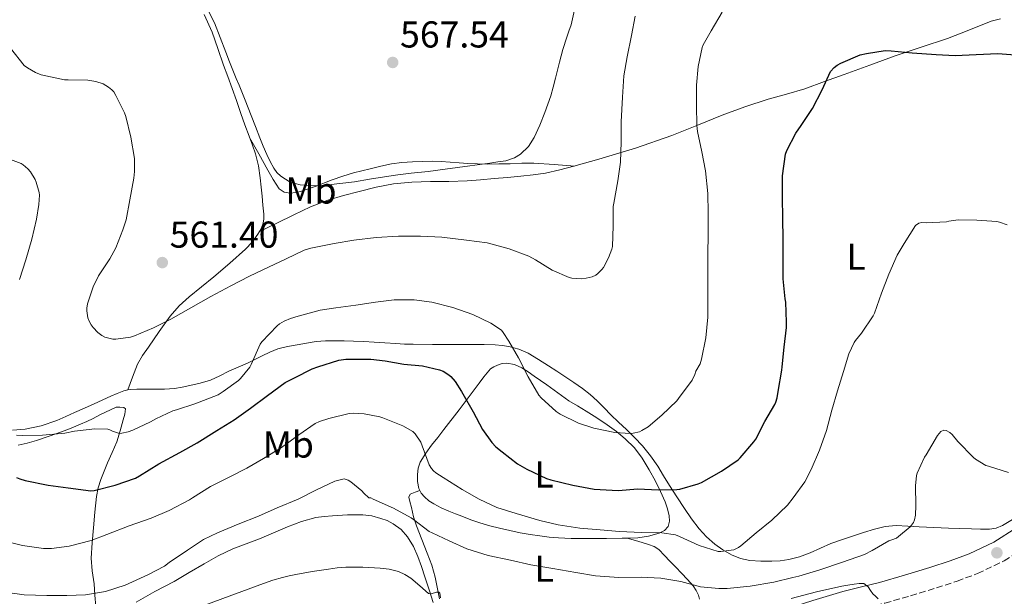
# Model space of a CAD drawing. Units: metres. Extents: x 556395 to 559871, y 4714782 to 4717123.
# Drawn here: x 557272 to 557536, y 4716393 to 4716547 of the extents above; entities that cross this region are included whole.
import ezdxf
from ezdxf.enums import TextEntityAlignment as Align

# ---------------------------------------------------------------- set-up
doc = ezdxf.new("R2010")
doc.units = ezdxf.units.M
doc.header["$MEASUREMENT"] = 0
doc.linetypes.add('DGN Style 3', pattern=[2.435890702152634, 1.739921930109024, -0.6959687720436097])
for name, color, linetype, lineweight in [('Camino', 7, 'DGN Style 3', 0), ('Cauce lineal', 142, 'Continuous', 13), ('Cota de punto acotado terreno', 7, 'Continuous', 0), ('Curva de nivel directora', 30, 'Continuous', 30), ('Curva de nivel intermedia', 30, 'Continuous', 0), ('Etiqueta de uso rústico', 92, 'Continuous', 0), ('Línea de cambio de uso (parcela vista)', 92, 'Continuous', 0), ('Margen derecho', 7, 'Continuous', 0), ('Punto acotado terreno (símbolo)', 7, 'Continuous', 0)]:
    doc.layers.add(name, color=color, linetype=linetype, lineweight=lineweight)
doc.styles.add('Style-Arial', font='arial.ttf')

# ---------------------------------------------------------------- blocks, each defined once
blk = doc.blocks.new('5PATER')
at = {"layer": 'Cauce lineal', "linetype": 'Continuous', "lineweight": 0}
h = blk.add_hatch(color=51, dxfattribs=at)
edge = h.paths.add_edge_path()
edge.add_ellipse((0, 0), major_axis=(-0.1095731443231308, -0.1110710700762829), ratio=0.9994222409660317, start_angle=0, end_angle=360)

msp = doc.modelspace()

# ---------------------------------------------------------------- linework, layer by layer
at = {"layer": 'Camino', "color": 7, "linetype": 'DGN Style 3', "lineweight": 0}
msp.add_polyline3d([(557464.4600000009, 4716378.910000001, 533.4199999999984), (557471.5399999976, 4716381.290000001, 533.6999999999972), (557478.6200000008, 4716383.680000001, 533.979999999996), (557486.3700000002, 4716386.199999999, 534.5399999999937), (557494.1499999987, 4716388.570000002, 535.2100000000065), (557499.0199999991, 4716389.790000002, 535.4499999999972), (557503.8999999985, 4716390.960000001, 535.7200000000012), (557510.8299999975, 4716392.940000001, 536.3099999999978), (557517.7399999987, 4716395.040000002, 536.9600000000065), (557523.2899999986, 4716396.850000001, 537.5099999999948), (557528.7800000005, 4716398.880000002, 538.0800000000019), (557535.8799999994, 4716402.270000001, 538.7700000000041), (557542.5799999983, 4716406.52, 539.3999999999943)], dxfattribs=at)
at = {"layer": 'Curva de nivel directora', "color": 30, "linetype": 'Continuous', "lineweight": 30, "flags": 128}
for points, elevation in [([(557393.5399999986, 4716442.190000001), (557396.089999999, 4716437.49), (557398.5999999992, 4716433.970000003), (557399.6699999998, 4716432.83), (557401.3499999985, 4716431.470000001), (557405.479999999, 4716428.300000002), (557407.9600000001, 4716426.880000002), (557413.1900000004, 4716424.350000001), (557414.4199999997, 4716423.980000001), (557420.3099999995, 4716422.53), (557425.9800000001, 4716421.5), (557432.4100000008, 4716421.180000001), (557437.6900000002, 4716421.570000002), (557443.1599999997, 4716421.29), (557448.1699999988, 4716421.37), (557448.9199999997, 4716421.52), (557453.9099999986, 4716422.920000002), (557454.7899999993, 4716423.310000001), (557460.1699999995, 4716426.280000002), (557464.5700000006, 4716429.390000002), (557465.1000000002, 4716429.930000001), (557468.8399999997, 4716434.189999999), (557469.289999999, 4716434.859999999), (557471.7000000007, 4716439.640000001), (557474.4099999998, 4716444.140000002), (557474.7099999993, 4716444.830000001), (557475.0499999991, 4716445.960000002), (557475.2900000004, 4716447.640000001), (557476.3099999997, 4716453.390000002), (557476.35, 4716454.240000002), (557476.969999999, 4716459.580000001), (557477.5599999991, 4716464.84), (557477.53, 4716466.270000001), (557477.349999999, 4716471.580000001), (557477.1900000003, 4716472.490000002), (557476.6499999994, 4716477.880000004), (557476.6799999987, 4716483.420000001), (557476.6799999987, 4716488.670000002), (557476.6000000002, 4716493.900000002), (557476.5099999986, 4716499.840000001), (557476.4599999995, 4716505.42), (557477.3099999988, 4716511.28), (557477.6699999986, 4716512.199999999), (557480.0599999981, 4716516.910000001), (557481.4999999999, 4716518.940000001), (557484.4900000005, 4716523.520000001), (557487.0799999988, 4716528.54), (557489.3399999986, 4716533.400000002), (557490.3499999989, 4716534.439999999), (557491.1600000003, 4716535.070000002), (557492.0900000001, 4716535.61), (557497.3200000003, 4716537.840000001), (557499.0199999991, 4716538.25), (557503.9799999989, 4716539.000000001), (557505.5799999994, 4716538.99), (557511.23, 4716538.430000002), (557517.6299999993, 4716537.960000002), (557522.8099999982, 4716537.680000001), (557528.3899999994, 4716537.95), (557534.25, 4716538.25), (557539.99, 4716537.800000001)], 550.0000000000002), ([(557271.1099999989, 4716424.640000001), (557272.0399999988, 4716424.27), (557273.4600000003, 4716423.810000001), (557279.6399999983, 4716422.53), (557284.9499999991, 4716421.820000002), (557291.0299999989, 4716421.07), (557291.9299999997, 4716421.170000002), (557297.6099999992, 4716422.580000003), (557303.0199999983, 4716424.480000001), (557304.1200000002, 4716425.04), (557309.2900000003, 4716428.270000001), (557314.9400000008, 4716431.280000002), (557319.5900000001, 4716433.95), (557324.8200000003, 4716437.2), (557329.5299999998, 4716440.09), (557333.8300000003, 4716443.17), (557338.3799999988, 4716446.560000001), (557343.1599999999, 4716450.050000002), (557345.67, 4716451.359999999), (557350.3599999994, 4716453.74), (557351.9100000006, 4716454.27), (557357.5399999989, 4716456.029999999), (557359.4500000001, 4716456.300000002), (557360.2999999993, 4716456.320000002), (557366.1399999998, 4716456.350000001), (557369.9299999984, 4716455.840000001), (557374.9499999987, 4716454.990000002), (557379.9399999998, 4716454.560000001), (557384.5199999998, 4716453.500000001), (557385.53, 4716453.09), (557387.0299999998, 4716452.130000001), (557387.5799999997, 4716451.660000001), (557388.7099999984, 4716450.380000001), (557390.4599999986, 4716447.689999999), (557390.7600000004, 4716447.050000003), (557393.5399999986, 4716442.190000001)], 550.0000000000001)]:
    msp.add_lwpolyline(points, dxfattribs=dict(at, elevation=elevation))
at = {"layer": 'Curva de nivel intermedia', "color": 30, "linetype": 'Continuous', "lineweight": 0, "flags": 128}
for points, elevation in [([(557340.9400000004, 4716506.359999998), (557341.9800000021, 4716505.34), (557344.4600000008, 4716503.789999999), (557347.180000001, 4716503.02), (557350.5700000018, 4716502.789999999), (557353.9500000014, 4716502.939999999), (557357.8499999995, 4716503.359999999), (557361.7499999999, 4716503.869999998), (557365.7799999999, 4716504.56), (557369.8200000011, 4716505.21), (557373.3700000006, 4716505.679999999), (557376.9200000003, 4716506.130000001), (557381.4800000021, 4716506.66), (557386.0399999997, 4716507.21), (557389.35, 4716507.680000001), (557392.6700000014, 4716508.16), (557395.3500000014, 4716508.529999999), (557398.0400000003, 4716508.890000001), (557400.1700000004, 4716509.189999999), (557402.3000000005, 4716509.499999999), (557404.650000002, 4716510.259999999), (557406.2800000014, 4716511.260000001), (557408.3800000002, 4716513.289999997), (557409.9500000017, 4716515.710000001), (557411.4400000002, 4716519.029999999), (557412.75, 4716522.4), (557413.5999999995, 4716524.619999997), (557414.3799999995, 4716526.88), (557415.0299999999, 4716529.229999999), (557415.6300000012, 4716531.599999998), (557416.1400000008, 4716533.769999999), (557416.6700000005, 4716535.930000001), (557417.6100000015, 4716539.289999999), (557418.6300000009, 4716542.619999997), (557419.240000001, 4716544.249999999), (557419.7900000009, 4716545.899999999), (557422.7300000001, 4716558.87)], 565.0000000000001), ([(557301.6900000006, 4716462.27), (557302.7300000022, 4716462.58), (557307.8999999999, 4716464.769999999), (557312.5400000003, 4716467.039999999), (557317.8300000009, 4716470.090000001), (557323.2600000001, 4716473.13), (557328.6200000001, 4716476), (557333.6100000013, 4716478.539999999), (557338.7300000021, 4716481.01), (557343.4700000007, 4716483.230000001), (557348.2200000003, 4716485.550000002), (557350.0300000008, 4716486.11), (557356.2800000005, 4716487.34), (557361.5599999999, 4716488.210000001), (557367.5900000005, 4716488.910000001), (557373.5100000014, 4716489.279999999), (557379.4700000006, 4716489.25), (557385.1600000013, 4716488.989999999), (557391.7999999997, 4716488.220000001), (557397.2699999993, 4716487.489999999), (557403.2300000004, 4716485.92), (557408.4699999997, 4716483.92), (557410.3000000003, 4716482.939999999), (557414.7300000004, 4716480.140000001), (557419.2900000003, 4716478.210000001), (557419.980000001, 4716478.060000001), (557422.5400000003, 4716477.890000002), (557423.8200000009, 4716478.01), (557425.4800000016, 4716478.430000001), (557426.4100000014, 4716478.880000002), (557426.9400000012, 4716479.25), (557428.0900000001, 4716480.369999998), (557428.4900000002, 4716480.909999999), (557429.8700000015, 4716483.449999998), (557430.7600000012, 4716485.849999999), (557430.8700000007, 4716486.56), (557431.0700000018, 4716492.08), (557431.1100000021, 4716497.259999999), (557431.2599999995, 4716498.130000001), (557432.3500000003, 4716504.140000002), (557433.0499999999, 4716509.099999999), (557433.1900000008, 4716514.57), (557433.26, 4716519.92), (557433.5599999996, 4716526.509999999), (557433.990000001, 4716532.220000001), (557434.8300000014, 4716537.359999998), (557435.9900000015, 4716543.069999999), (557436.9500000003, 4716548.25)], 560), ([(557322.6100000018, 4716549.539999999), (557324.1699999998, 4716546.449999998), (557325.7300000022, 4716542.529999998), (557327.260000001, 4716538.61), (557328.2699999993, 4716535.960000001), (557329.2900000006, 4716533.310000001), (557330.0400000017, 4716531.539999999), (557330.7900000004, 4716529.77), (557332.4500000011, 4716525.720000001), (557334.0700000017, 4716521.66), (557335.2300000017, 4716518.640000001), (557336.3800000006, 4716515.61), (557337.2800000014, 4716513.369999998), (557338.2200000002, 4716511.130000001), (557339.1100000021, 4716509.3), (557340.1200000001, 4716507.519999999), (557340.9400000004, 4716506.359999998)], 565.0000000000001), ([(557336.9200000016, 4716460.96), (557340.9800000007, 4716465.289999999), (557341.6700000013, 4716465.819999999), (557342.8600000005, 4716466.51), (557344.6300000007, 4716467.259999999), (557346.6800000003, 4716467.819999999), (557352.5000000007, 4716469.440000001), (557356.7800000011, 4716470.06), (557362.1000000008, 4716470.810000001), (557367.3700000015, 4716471.609999998), (557372.4100000019, 4716472.189999999), (557377.7500000016, 4716472.209999999), (557382.4700000001, 4716471.579999999), (557388.1400000007, 4716470.16), (557393.4600000004, 4716468.32), (557398.2500000005, 4716465.970000001), (557401.1300000015, 4716464.06), (557401.6400000012, 4716463.470000001), (557403.1000000008, 4716461.17), (557405.7500000016, 4716456.699999999), (557408.3300000011, 4716451.569999999), (557411.1400000007, 4716446.67), (557411.7400000021, 4716445.98), (557415.8300000001, 4716442.27), (557416.8899999997, 4716441.569999999), (557421.8000000003, 4716439.180000001), (557425.8799999995, 4716437.869999998), (557431.5000000009, 4716436.65), (557435.7700000001, 4716436.399999999), (557436.4600000009, 4716436.480000001), (557438.1399999994, 4716436.889999999), (557438.7899999999, 4716437.180000001), (557440.4400000017, 4716438.220000002), (557444.1000000007, 4716441.319999999), (557448.1200000017, 4716445.210000001), (557448.6000000001, 4716445.820000002), (557452.3000000016, 4716450.720000001), (557452.980000001, 4716452.189999999), (557453.2699999994, 4716453.080000001), (557454.4299999995, 4716455.079999999), (557454.8099999995, 4716456.330000001), (557455.9299999992, 4716462.029999998), (557456.4400000012, 4716467.599999999), (557456.4600000012, 4716473.899999999), (557456.4600000012, 4716479.039999999), (557456.4700000002, 4716484.190000001), (557456.5400000017, 4716490.010000001), (557456.5500000007, 4716495.5), (557456.4400000012, 4716500.75), (557455.8300000009, 4716506.810000001), (557454.8899999999, 4716511.899999999), (557453.6699999995, 4716517.359999998), (557453.530000001, 4716518.960000001), (557453.4300000004, 4716524.269999999), (557453.4000000013, 4716529.740000002), (557453.8700000007, 4716534.779999999), (557454.9200000013, 4716539.800000002), (557455.2099999995, 4716540.559999999), (557457.3399999996, 4716544.27), (557460.3300000003, 4716549.31)], 555.0000000000001), ([(557269.5300000008, 4716539.679999999), (557273.2300000001, 4716535.019999998), (557274.0400000014, 4716534.399999999), (557276.2300000018, 4716533.119999998), (557277.7200000006, 4716532.56), (557283.9800000013, 4716531.180000001), (557285.0000000005, 4716531.17), (557290.2199999996, 4716531.09), (557292.380000001, 4716530.769999999), (557294.3900000005, 4716530.08), (557295.8300000001, 4716529.249999999), (557296.7100000007, 4716528.480000001), (557297.1900000012, 4716527.92), (557297.7900000003, 4716527.01), (557300.0900000002, 4716522.32), (557300.4099999999, 4716521.390000001), (557301.8200000003, 4716515.859999998), (557302.7500000001, 4716510.140000001), (557302.8100000004, 4716506.640000001), (557302.5900000014, 4716504.800000001), (557301.5099999995, 4716499.039999999), (557300.5100000005, 4716493.649999999), (557299.6600000011, 4716491.01), (557297.7700000001, 4716486.159999999), (557296.1800000009, 4716483.26), (557293.1000000008, 4716478.619999997), (557291.6700000003, 4716475.71), (557290.1400000014, 4716471.17), (557289.9800000004, 4716469.999999999), (557289.9800000004, 4716469.259999999), (557290.2500000009, 4716467.439999999), (557290.5000000013, 4716466.689999999), (557291.1300000016, 4716465.550000001), (557291.6700000003, 4716464.829999999), (557292.9700000011, 4716463.499999999), (557294.0400000018, 4716462.67), (557294.8200000019, 4716462.220000001), (557296.9200000007, 4716461.659999999), (557297.8000000014, 4716461.680000001), (557301.6900000006, 4716462.27)], 560), ([(557267.0699999998, 4716510.699999999), (557272.3800000007, 4716508.720000001), (557272.9400000017, 4716508.380000002), (557274.1900000012, 4716507.34), (557274.8700000007, 4716506.54), (557276.1400000004, 4716504.460000001), (557276.4300000009, 4716503.789999999), (557277.2100000009, 4716500.980000001), (557277.2700000012, 4716500.259999999), (557277.1600000019, 4716497.730000001), (557276.470000001, 4716493.819999999), (557275.2400000017, 4716488.509999999), (557273.6600000014, 4716482.939999999), (557271.9100000013, 4716477.699999999)], 555.0000000000001), ([(557351.2400000001, 4716439.09), (557352.3399999999, 4716439.609999999), (557354.8900000001, 4716440.45), (557360.3100000005, 4716441.730000001), (557361.5100000007, 4716441.82), (557364.3099999992, 4716441.679999999), (557368.5700000017, 4716440.859999998), (557369.3700000019, 4716440.57), (557374.7400000008, 4716438.460000001), (557377.3800000006, 4716436.970000001), (557378.0100000009, 4716436.33), (557379.5599999998, 4716434.079999999), (557379.8600000016, 4716433.119999998), (557381.7700000005, 4716428), (557382.3800000006, 4716426.989999999), (557382.9000000014, 4716426.399999999), (557383.5600000008, 4716425.850000001), (557385.4800000008, 4716424.640000001), (557390.6500000008, 4716421.390000001), (557395.1799999992, 4716418.849999999), (557399.9300000013, 4716416.59), (557405.1100000002, 4716414.96), (557411.4300000013, 4716413.069999998), (557416.3399999997, 4716411.970000002), (557422.1500000012, 4716411.02), (557427.5899999995, 4716410.560000001), (557432.7800000019, 4716410.17), (557438.6500000013, 4716409.850000001), (557444.140000001, 4716409.800000001), (557447.8200000001, 4716409.230000001), (557448.9000000019, 4716408.84), (557454.100000001, 4716406.41), (557459.2400000019, 4716404.81), (557459.9300000003, 4716404.81), (557463.4300000005, 4716405.259999999), (557464.7000000002, 4716405.9), (557465.3400000016, 4716406.350000001), (557469.4000000008, 4716409.77), (557473.660000001, 4716413.179999999), (557477.7800000004, 4716417.180000001), (557479.3400000005, 4716419.15), (557482.49, 4716423.470000002), (557484.1999999998, 4716426.75), (557486.4200000016, 4716431.949999999), (557488.2800000013, 4716437.180000001), (557489.7499999999, 4716442.679999998), (557491.1900000015, 4716447.88), (557492.8400000011, 4716453.019999999), (557494.3000000007, 4716457.8), (557495.6700000007, 4716460.800000001), (557496.0399999997, 4716461.36), (557497.6600000003, 4716463.26), (557500.7800000004, 4716467.9), (557501.1000000001, 4716468.650000001), (557503.0500000013, 4716474.060000001), (557504.9700000014, 4716479.08), (557507.2600000004, 4716484.220000002), (557509.130000001, 4716487.310000001), (557512.1100000006, 4716492.160000001), (557513.0300000014, 4716492.76), (557513.7900000014, 4716492.939999999), (557515.0000000007, 4716492.890000001), (557520.4099999998, 4716493.150000001), (557521.1100000016, 4716493.32), (557523.5900000005, 4716493.630000002), (557528.5400000013, 4716493.609999999), (557533.9000000013, 4716493.180000001), (557534.6500000001, 4716493.019999999), (557536.6799999997, 4716492.319999999)], 545), ([(557271.1300000012, 4716435.970000001), (557272.66, 4716435.92), (557278.0600000003, 4716435.970000001), (557284.0700000006, 4716436.5), (557286.6500000001, 4716437.07), (557292.170000001, 4716437.680000001), (557295.5900000008, 4716437.550000001), (557296.1200000006, 4716437.390000001), (557296.8600000005, 4716437.019999999), (557298.7100000011, 4716436.429999999), (557299.3500000003, 4716436.46), (557301.1000000006, 4716436.86), (557302.2800000008, 4716437.339999998), (557307.0999999997, 4716439.5), (557308.4600000011, 4716440.380000001), (557313.0000000006, 4716442.48), (557313.9900000008, 4716442.73), (557318.9200000016, 4716444.33), (557325.16, 4716446.730000001), (557325.7500000001, 4716447.090000001), (557326.5400000013, 4716447.630000002), (557330.6500000019, 4716450.57), (557331.2199999996, 4716451.119999998), (557333.6900000017, 4716454.16), (557334.0200000004, 4716454.909999999), (557336.4600000011, 4716460.350000001), (557336.9200000016, 4716460.96)], 555.0000000000001), ([(557267.0200000008, 4716407.859999998), (557272.7800000008, 4716406.369999997), (557278.4100000013, 4716405.569999999), (557280.500000001, 4716405.569999999), (557285.2400000019, 4716406.260000001), (557291.1400000006, 4716407.729999999), (557295.3499999995, 4716409.390000001), (557301.3799999999, 4716411.699999998), (557307.2200000006, 4716413.699999999), (557312.1, 4716415.74), (557317.5, 4716418.609999999), (557318.3600000006, 4716419.180000001), (557323.1799999997, 4716422.210000001), (557328.1700000009, 4716424.75), (557332.8899999993, 4716427.119999999), (557337.3799999999, 4716429.739999998), (557342.200000001, 4716432.689999999), (557346.8200000011, 4716436.06), (557351.2400000001, 4716439.09)], 545), ([(557474.1700000007, 4716396.59), (557479.2600000001, 4716397.82), (557480.9000000008, 4716398.199999998), (557486.4599999996, 4716399.880000001), (557492.5800000017, 4716401.980000001), (557498.4600000003, 4716404.000000001), (557500.5400000013, 4716405.039999999), (557505.0000000005, 4716407.659999999), (557505.8299999997, 4716407.880000001), (557507.0000000009, 4716408.399999999), (557507.5900000011, 4716408.779999999), (557510.6599999999, 4716411.390000001), (557511.0800000001, 4716411.849999999), (557511.5899999997, 4716412.600000001), (557511.8800000004, 4716413.289999999), (557512.0999999995, 4716414.49), (557512.2500000015, 4716417.079999999), (557512.0900000005, 4716422.380000001), (557512.380000001, 4716425.179999999), (557512.5500000009, 4716425.76), (557514.5500000013, 4716430.060000001), (557514.9800000006, 4716430.680000001), (557518.0400000005, 4716435.899999999), (557518.9500000002, 4716436.960000001), (557519.7500000005, 4716437.339999998), (557520.3600000006, 4716437.24), (557521.3399999996, 4716436.67), (557521.9600000011, 4716436.109999999), (557523.4600000008, 4716434.300000001), (557527.6400000006, 4716429.96), (557528.2000000017, 4716429.52), (557531.0300000013, 4716427.850000001), (557531.6700000007, 4716427.630000001), (557537.0300000006, 4716425.949999998)], 540.0000000000001), ([(557267.5000000013, 4716394.029999999), (557273.1600000008, 4716393.199999998), (557279.2400000005, 4716392.979999999), (557284.6600000008, 4716392.99), (557289.6699999998, 4716393.220000001), (557295.0200000008, 4716394.11), (557300.2800000003, 4716395.779999999), (557306.36, 4716398.529999999), (557310.8100000002, 4716400.890000001), (557312.0900000009, 4716401.849999998), (557316.9400000012, 4716405.179999999), (557321.2999999998, 4716408.050000001), (557325.0300000004, 4716409.84), (557330.6000000006, 4716412.079999999), (557336.0200000008, 4716414.300000001), (557341.030000002, 4716416.529999999), (557346.6, 4716418.849999999), (557351.4000000011, 4716421.210000002), (557356.4700000006, 4716423.65), (557358.9400000003, 4716424.289999999), (557360.04, 4716423.949999999), (557360.790000001, 4716423.5), (557363.7200000014, 4716421.09), (557364.250000001, 4716420.409999999), (557365.5800000011, 4716419.130000001), (557366.1199999996, 4716419.2), (557366.7300000021, 4716418.829999999), (557372.1799999992, 4716416.41), (557376.9500000014, 4716413.789999999), (557377.5400000014, 4716413.33), (557381.7500000005, 4716410.17), (557382.5400000016, 4716409.819999998), (557387.1100000005, 4716407.65), (557391.820000002, 4716405.5), (557397.6200000001, 4716403.71), (557403.5900000003, 4716402.430000001), (557408.9700000003, 4716401.180000001), (557414.9200000004, 4716400.239999999), (557421.0600000004, 4716399.180000001), (557426.3100000009, 4716398.29), (557432.5700000017, 4716397.789999999), (557438.5700000009, 4716397.92), (557443.8300000002, 4716397.609999998), (557449.1900000002, 4716396.73), (557454.4699999997, 4716395.369999998), (557459.4200000007, 4716394.84), (557461.6900000017, 4716394.92), (557467.8300000017, 4716395.480000001), (557474.1700000007, 4716396.59)], 540.0000000000001), ([(557322.3799999994, 4716390.699999999), (557329.8800000007, 4716393.490000002), (557337.3799999999, 4716396.249999999), (557339.8899999999, 4716397.069999999), (557342.42, 4716397.789999999), (557344.2100000004, 4716398.25), (557346.0099999999, 4716398.640000001), (557350.3700000006, 4716399.409999999), (557354.7600000005, 4716400.08), (557357.0700000017, 4716400.38), (557359.3800000006, 4716400.59), (557364.0000000007, 4716400.619999999), (557368.6299999999, 4716400.300000002), (557371.0800000018, 4716400.02), (557373.5000000002, 4716399.45), (557375.2200000014, 4716398.660000001), (557376.8200000017, 4716397.65), (557379.2300000013, 4716395.609999999), (557381.5600000003, 4716393.529999998), (557382.3400000005, 4716393.449999998), (557383.7500000009, 4716393.869999998), (557384.3099999996, 4716393.909999999), (557384.6200000005, 4716393.599999998), (557384.8400000016, 4716392.390000002)], 535), ([(557478.8200000019, 4716392.239999999), (557485.5800000012, 4716393.980000001), (557492.3899999995, 4716395.480000001), (557494.0300000003, 4716395.76), (557495.6700000007, 4716395.999999999), (557496.9900000017, 4716396.189999999), (557498.3100000005, 4716396.2), (557499.4300000004, 4716395.289999999), (557500.0499999997, 4716394.369999999), (557500.6799999998, 4716393.48), (557501.3900000006, 4716392.8), (557502.0900000002, 4716392.109999999)], 535)]:
    msp.add_lwpolyline(points, dxfattribs=dict(at, elevation=elevation))
at = {"layer": 'Línea de cambio de uso (parcela vista)', "color": 92, "linetype": 'Continuous', "lineweight": 0, "extrusion": (-0.02558932152168808, -0.06868712970503515, 0.997310014407227), "elevation": -337663.3054378064, "flags": 128}
msp.add_lwpolyline([(-1124317.757856329, 4601886.587947531), (-1124317.757856329, 4601886.582490425)], dxfattribs=at)
at = {"layer": 'Línea de cambio de uso (parcela vista)', "color": 92, "linetype": 'Continuous', "lineweight": 0, "extrusion": (0.1471242182951795, -0.04327179832404396, 0.9881710458523038), "elevation": -121537.9466564508, "flags": 128}
msp.add_lwpolyline([(4682048.959373029, 786694.2301158601), (4682048.959373029, 786694.2372887249)], dxfattribs=at)
at = {"layer": 'Línea de cambio de uso (parcela vista)', "color": 92, "linetype": 'Continuous', "lineweight": 0}
for points in [[(557321.4600000001, 4716548.65, 564.9799999999959), (557323.5599999996, 4716543.970000001, 564.8300000000017), (557325.1299999999, 4716539.58, 564.6999999999971), (557326.5899999999, 4716535.15, 564.6499999999943), (557327.79, 4716532.109999999, 564.7599999999948), (557330.0999999996, 4716525.609999999, 565.0200000000041)], [(557336.2895000001, 4716490.520300001, 562.0899999999965), (557340.8799999999, 4716492.76, 561.8000000000029), (557345.4699999997, 4716495.01, 561.5), (557349.9900000002, 4716497.119999999, 561.5599999999977), (557354.6299999999, 4716498.960000001, 561.8699999999953), (557358.8099999996, 4716500.199999999, 562.0800000000017), (557363.0300000003, 4716501.26, 562.279999999999), (557367.5800000001, 4716502.42, 562.3999999999943), (557372.1699999999, 4716503.33, 562.4900000000052), (557377.1500000004, 4716503.75, 562.6999999999971), (557382.1500000004, 4716503.92, 562.8899999999994), (557387.04, 4716503.949999999, 562.929999999993), (557391.9299999997, 4716504.09, 562.8899999999994), (557395.54, 4716504.42, 562.8300000000017), (557399.1500000004, 4716504.77, 562.7599999999948), (557402.75, 4716505.039999999, 562.7700000000041), (557406.3600000005, 4716505.33, 562.7200000000012), (557409.6699999999, 4716505.689999999, 562.5500000000029), (557412.9699999997, 4716506.210000001, 562.3800000000047), (557416.79, 4716507.02, 562.1900000000023), (557420.5499999998, 4716508.01, 562), (557427.2300000004, 4716509.91, 561.2299999999959), (557437.0800000001, 4716512.91, 559.1000000000058), (557446.79, 4716516.24, 556.679999999993), (557453.5300000003, 4716518.960000001, 554.9900000000052), (557460.2699999996, 4716521.710000001, 553.3399999999965), (557466.4000000004, 4716523.92, 552.1900000000023), (557472.6299999999, 4716526.01, 551.4499999999971), (557477.54, 4716527.350000001, 551.1100000000006), (557482.4299999997, 4716528.779999999, 550.8399999999965), (557487.7400000002, 4716530.720000001, 550.5800000000017), (557493.0499999998, 4716532.65, 550.429999999993), (557499.8700000001, 4716535.130000001, 550.4499999999971), (557506.7000000002, 4716537.609999999, 550.570000000007), (557513.6699999999, 4716539.949999999, 550.7299999999959), (557520.6699999999, 4716542.220000001, 550.8899999999994), (557526.4699999997, 4716544.5, 551), (557532.3799999999, 4716546.859999999, 551.1000000000058), (557534.9100000003, 4716547.550000001, 551.1100000000006)], [(557330.0999999996, 4716525.609999999, 565.0200000000041), (557331.2300000004, 4716522.16, 565.0500000000029), (557332.3600000005, 4716519.119999999, 564.9400000000023), (557333.5099999999, 4716516.08, 564.75), (557334.3700000001, 4716513.710000001, 564.570000000007), (557335.1600000003, 4716511.310000001, 564.3999999999943), (557335.9800000004, 4716508.130000001, 564.3500000000058), (557336.4699999997, 4716504.91, 564.25), (557336.7199999997, 4716502.460000001, 563.929999999993), (557336.9500000002, 4716500.01, 563.5200000000041), (557337.1900000004, 4716497.59, 563.070000000007), (557337.4199999999, 4716495.17, 562.6199999999953), (557337.4199999999, 4716493.960000001, 562.3300000000017), (557337.2300000004, 4716492.75, 562.1100000000006), (557336.6900000004, 4716491.220000001, 562.0800000000017), (557336.2895000001, 4716490.520300001, 562.0947000000015)], [(557420.7699999996, 4716508.08, 561.9700000000012), (557415.29, 4716508.480000001, 562.3300000000017), (557409.7999999998, 4716508.880000001, 562.679999999993), (557406.6299999999, 4716508.859999999, 562.9700000000012), (557403.4500000002, 4716508.699999999, 563.279999999999), (557400.4000000004, 4716508.640000001, 563.429999999993), (557397.3499999996, 4716508.609999999, 563.5800000000017), (557394.7400000002, 4716508.630000001, 563.8099999999977), (557392.1200000001, 4716508.75, 564.029999999999), (557389.7800000003, 4716508.939999999, 564.1600000000036), (557387.4299999997, 4716509.130000001, 564.279999999999), (557385, 4716509.27, 564.429999999993), (557382.5700000003, 4716509.359999999, 564.570000000007), (557379.9199999999, 4716509.33, 564.7700000000041), (557377.2699999996, 4716509.210000001, 564.9600000000064), (557374.4600000001, 4716509.060000001, 564.9799999999959), (557371.6600000003, 4716508.689999999, 564.9700000000012), (557368.8099999996, 4716508.01, 565.1100000000006), (557365.9800000004, 4716507.310000001, 565.2299999999959), (557363.7400000002, 4716506.810000001, 565.2299999999959), (557361.5, 4716506.289999999, 565.2299999999959), (557358.6200000001, 4716505.41, 565.2599999999948), (557355.7999999998, 4716504.380000001, 565.2899999999936), (557353.6600000003, 4716503.550000001, 565.2599999999948), (557351.5099999999, 4716502.720000001, 565.1600000000036), (557349.5499999998, 4716502.029999999, 564.9799999999959), (557347.5599999996, 4716501.369999999, 564.8099999999977), (557346.0199999996, 4716500.99, 564.8000000000029), (557344.4600000001, 4716500.810000001, 564.8000000000029), (557342.9100000003, 4716501.07, 564.7200000000012), (557341.5899999999, 4716502, 564.6699999999983), (557339.9400000004, 4716504.430000001, 564.7299999999959), (557338.5499999998, 4716506.930000001, 564.8000000000029), (557336.0899999999, 4716511.34, 564.7599999999948), (557333.6299999999, 4716515.76, 564.7200000000012)], [(557336.2895000001, 4716490.520300001, 562.0947000000015), (557335.8700000001, 4716489.789999999, 562.1100000000006), (557334.2999999998, 4716487.689999999, 562.0899999999965), (557332.54, 4716485.82, 562.0099999999948), (557328.3499999996, 4716482.050000001, 561.4799999999959), (557324.0700000003, 4716478.380000001, 560.8800000000047), (557320.7300000004, 4716475.720000001, 560.4900000000052), (557317.3799999999, 4716473.039999999, 560.1199999999953), (557314.7199999997, 4716470.58, 559.8699999999953), (557312.3300000001, 4716467.84, 559.679999999993), (557309.3399999999, 4716463.720000001, 559.6199999999953), (557306.4900000002, 4716459.529999999, 559.5200000000041), (557304.9000000004, 4716457.34, 559.2599999999948), (557303.5899999999, 4716455.01, 559), (557302.2699999996, 4716451.539999999, 558.7200000000012), (557300.9419, 4716448.075099999, 558.4303999999975)], [(557538.6200000001, 4716413.609999999, 539.5800000000017), (557535.4500000002, 4716411.730000001, 539.5500000000029), (557533.7699999996, 4716411.060000001, 539.570000000007), (557532.0099999999, 4716410.800000001, 539.5599999999977), (557529.5599999996, 4716410.810000001, 539.4100000000036), (557527.1100000005, 4716410.880000001, 539.279999999999), (557524.04, 4716410.949999999, 539.2700000000041), (557520.9699999997, 4716411.039999999, 539.3600000000006), (557517.0599999996, 4716411.210000001, 539.529999999999), (557513.1600000003, 4716411.4, 539.7200000000012), (557510.0499999998, 4716411.57, 539.8999999999943), (557506.9400000004, 4716411.74, 540.0800000000017), (557504.0199999996, 4716411.51, 540.2599999999948), (557501.1799999997, 4716410.779999999, 540.4900000000052), (557498.2100000001, 4716409.850000001, 540.8600000000006), (557495.2599999999, 4716408.890000001, 541.2400000000052), (557492.3300000001, 4716407.92, 541.5200000000041), (557489.4199999999, 4716406.92, 541.7700000000041), (557486.6399999997, 4716405.710000001, 541.9400000000023), (557483.8799999999, 4716404.430000001, 542.1399999999994), (557481.0599999996, 4716403.390000001, 542.4499999999971), (557478.1500000004, 4716402.619999999, 542.779999999999), (557475.8799999999, 4716402.33, 543), (557473.6100000005, 4716402.220000001, 543.2100000000064), (557470.6699999999, 4716402.199999999, 543.529999999999), (557467.7400000002, 4716402.4, 543.8800000000047), (557465.2300000004, 4716402.939999999, 544.3500000000058), (557462.8200000003, 4716403.92, 544.8399999999965), (557460.4800000004, 4716405.220000001, 544.9600000000064), (557458.3099999996, 4716406.800000001, 545.0800000000017), (557456.1100000005, 4716408.74, 545.5500000000029), (557454.1799999997, 4716410.859999999, 546.1600000000036), (557452.1299999999, 4716413.57, 547), (557450.1799999997, 4716416.359999999, 547.8399999999965), (557448.1900000004, 4716419.4, 548.7100000000064), (557446.2300000004, 4716422.439999999, 549.5800000000017), (557444.6200000001, 4716425.060000001, 550.4499999999971), (557443.0199999996, 4716427.680000001, 551.4199999999983), (557441.0999999996, 4716430.460000001, 552.6699999999983), (557438.9199999999, 4716433.08, 553.8699999999953), (557436.8099999996, 4716435.33, 554.4799999999959), (557434.6299999999, 4716437.52, 555), (557432.54, 4716439.49, 555.7899999999936), (557430.4600000001, 4716441.449999999, 556.5099999999948), (557428.6299999999, 4716443.310000001, 556.8899999999994), (557426.79, 4716445.17, 557.1999999999971), (557424.8899999997, 4716446.9, 557.4799999999959), (557422.8399999999, 4716448.49, 557.679999999993), (557420.5, 4716450.09, 557.75), (557418.1399999997, 4716451.66, 557.7700000000041), (557415.9400000004, 4716453.100000001, 557.7700000000041), (557413.7400000002, 4716454.529999999, 557.7400000000052), (557411.0700000003, 4716456.24, 557.5599999999977), (557408.3099999996, 4716457.9, 557.279999999999), (557405.7599999999, 4716459.02, 556.9499999999971), (557403.1600000003, 4716459.689999999, 556.4799999999959), (557401.3399999999, 4716460, 555.75), (557399.4800000004, 4716460.16, 555.0500000000029), (557396.4900000002, 4716460.25, 554.5800000000017), (557393.4600000001, 4716460.300000001, 554.1600000000036), (557390.6200000001, 4716460.300000001, 553.7400000000052), (557387.7699999996, 4716460.300000001, 553.4199999999983), (557382.6399999997, 4716460.300000001, 553.1300000000047), (557377.5099999999, 4716460.32, 552.8800000000047), (557375.1600000003, 4716460.390000001, 552.7400000000052), (557372.8099999996, 4716460.529999999, 552.6000000000058), (557369.9000000004, 4716460.699999999, 552.5599999999977), (557367, 4716460.880000001, 552.6399999999994), (557364.2599999999, 4716461.02, 552.75), (557361.5099999999, 4716461.15, 552.8899999999994), (557358.9800000004, 4716461.220000001, 553.0800000000017), (557356.4600000001, 4716461.25, 553.2599999999948), (557353.9699999997, 4716461.230000001, 553.3600000000006), (557351.4800000004, 4716461.050000001, 553.4700000000012), (557348.9199999999, 4716460.66, 553.6600000000036), (557346.3799999999, 4716460.17, 553.8699999999953), (557343.7699999996, 4716459.689999999, 554.0099999999948), (557341.2100000001, 4716459.07, 554.1900000000023), (557339.0499999998, 4716458.220000001, 554.6300000000047), (557336.9699999997, 4716457.199999999, 555.1600000000036), (557335.04, 4716456.210000001, 555.570000000007), (557333.0999999996, 4716455.25, 555.8999999999943), (557330.5700000003, 4716454.16, 556.0800000000017), (557328.0199999996, 4716453.100000001, 556.2400000000052), (557325.6100000005, 4716451.890000001, 556.5500000000029), (557323.1399999997, 4716450.730000001, 556.8399999999965), (557320.4000000004, 4716449.92, 557.0800000000017), (557317.6100000005, 4716449.310000001, 557.320000000007), (557315.5499999998, 4716448.850000001, 557.5500000000029), (557313.4600000001, 4716448.51, 557.7700000000041), (557310.79, 4716448.33, 558), (557308.0999999996, 4716448.27, 558.1699999999983), (557305.7400000002, 4716448.279999999, 558.2100000000064), (557303.3799999999, 4716448.289999999, 558.2200000000012), (557301.6500000004, 4716448.220000001, 558.3899999999994), (557300.9419, 4716448.075099999, 558.4314000000013)], [(557434.7967999997, 4716408.368000001, 543.8043999999937), (557433.4900000002, 4716408.34, 543.820000000007), (557429.29, 4716408.289999999, 543.8699999999953), (557426.2599999999, 4716408.27, 543.9199999999983), (557423.2199999997, 4716408.25, 543.9600000000064), (557419.8200000003, 4716408.289999999, 543.9700000000012), (557416.4100000003, 4716408.430000001, 543.9600000000064), (557413.9199999999, 4716408.67, 544.0399999999936), (557411.4299999997, 4716409.01, 544.1100000000006), (557408.7999999998, 4716409.390000001, 544.1100000000006), (557406.1799999997, 4716409.84, 544.1100000000006), (557403.3899999997, 4716410.41, 544.1000000000058), (557400.6200000001, 4716411.050000001, 544.0800000000017), (557397.9800000004, 4716411.699999999, 543.9600000000064), (557395.3700000001, 4716412.460000001, 543.8399999999965), (557392.9400000004, 4716413.32, 543.779999999999), (557390.5199999996, 4716414.220000001, 543.7400000000052), (557388.7800000003, 4716414.890000001, 543.7200000000012), (557387.0499999998, 4716415.58, 543.7100000000064), (557385.0099999999, 4716416.5, 543.570000000007), (557383.0199999996, 4716417.529999999, 543.3999999999943), (557381.7100000001, 4716418.369999999, 543.3600000000006), (557380.5, 4716419.41, 543.3699999999953), (557379.6100000005, 4716420.439999999, 543.4400000000023), (557379, 4716421.65, 543.529999999999), (557378.6100000005, 4716423.560000001, 543.679999999993), (557378.6299999999, 4716425.470000001, 543.9600000000064), (557378.8099999996, 4716427.15, 544.3899999999994), (557379.3499999996, 4716428.77, 544.8399999999965), (557380.8399999999, 4716431.130000001, 545.5099999999948), (557382.4199999999, 4716433.289999999, 546.1900000000023), (557384.0499999998, 4716435.350000001, 547.1399999999994), (557385.6900000004, 4716437.439999999, 548.0899999999965), (557389.7800000003, 4716442.77, 549.8899999999994), (557393.8600000005, 4716448.109999999, 551.6900000000023), (557395.1399999997, 4716449.859999999, 552.2700000000041), (557396.4199999999, 4716451.609999999, 552.8399999999965), (557397.2699999996, 4716452.689999999, 553.1399999999994), (557398.2199999997, 4716453.710000001, 553.3999999999943), (557399.0599999996, 4716454.310000001, 553.6900000000023), (557400.04, 4716454.730000001, 553.9499999999971), (557401.2999999998, 4716455.140000001, 554.1399999999994), (557402.5499999998, 4716455.26, 554.279999999999), (557404.6299999999, 4716454.859999999, 554.4499999999971), (557406.6200000001, 4716453.970000001, 554.6699999999983), (557408.2999999998, 4716452.91, 555.0099999999948), (557409.9100000003, 4716451.82, 555.3600000000006), (557411.5999999996, 4716450.65, 555.7100000000064), (557413.29, 4716449.470000001, 556.0399999999936), (557416.25, 4716447.33, 556.3399999999965), (557419.2199999997, 4716445.210000001, 556.2200000000012), (557421.5300000003, 4716443.789999999, 555.9700000000012), (557423.8600000005, 4716442.4, 555.7200000000012), (557426.6799999997, 4716440.57, 555.5399999999936), (557429.4800000004, 4716438.699999999, 555.3600000000006), (557431.9400000004, 4716436.92, 555.1300000000047), (557434.2800000003, 4716435.02, 554.679999999993), (557436.7999999998, 4716432.59, 553.5599999999977), (557438.9000000004, 4716429.789999999, 552.3000000000029), (557440.7400000002, 4716426.710000001, 551.3999999999943), (557442.4100000003, 4716423.609999999, 550.4799999999959), (557443.7699999996, 4716420.84, 549.4199999999983), (557445.0199999996, 4716418.060000001, 548.1999999999971), (557445.6600000003, 4716416.199999999, 547.2299999999959), (557446.0999999996, 4716414.33, 546.2700000000041), (557446.2199999997, 4716412.91, 545.8300000000017), (557445.8600000005, 4716411.5, 545.4400000000023), (557444.8399999999, 4716410.4, 544.6199999999953), (557443.4000000004, 4716409.74, 543.9799999999959), (557440.5700000003, 4716408.869999999, 543.7700000000041), (557437.6900000004, 4716408.430000001, 543.7700000000041), (557434.7967999997, 4716408.368000001, 543.8043999999937)], [(557300.9419, 4716448.075099999, 558.4314000000013), (557299.9400000004, 4716447.869999999, 558.4900000000052), (557298.1500000004, 4716447.17, 558.3999999999943), (557296.4100000003, 4716446.380000001, 558.3000000000029), (557291.9400000004, 4716444.34, 558.0599999999977)], [(557291.9400000004, 4716444.34, 558.0599999999977), (557289.3300000001, 4716443.199999999, 557.8699999999953), (557286.7100000001, 4716442.08, 557.6399999999994), (557284.3399999999, 4716440.970000001, 557.4499999999971), (557281.9600000001, 4716439.859999999, 557.1999999999971), (557277.79, 4716438.449999999, 556.6000000000058), (557273.4800000004, 4716437.600000001, 555.9199999999983), (557270.04, 4716437.32, 555.3600000000006)], [(557271.5800000001, 4716433.26, 551.7599999999948), (557274.0199999996, 4716433.83, 551.9400000000023), (557276.4600000001, 4716434.51, 552.1399999999994), (557279.9100000003, 4716435.67, 552.8300000000017), (557283.2400000002, 4716436.880000001, 553.7100000000064), (557285.7599999999, 4716437.859999999, 554.6300000000047), (557288.2800000003, 4716438.880000001, 555.5), (557290.0099999999, 4716439.619999999, 555.8399999999965), (557291.7199999997, 4716440.460000001, 556), (557293.4400000004, 4716441.41, 556.0599999999977), (557297.8200000003, 4716443.5, 556.4400000000023), (557298.8499999996, 4716443.439999999, 556.4600000000064), (557299.8799999999, 4716443.380000001, 556.4799999999959), (557300.3499999996, 4716442.980000001, 556.4799999999959)], [(557300.3499999996, 4716442.980000001, 556.4799999999959), (557300.1600000003, 4716441.57, 556.429999999993), (557299.6900000004, 4716440.100000001, 556.279999999999), (557298.9299999997, 4716437.100000001, 555.6499999999943), (557298.0099999999, 4716434.16, 554.8300000000017), (557296.79, 4716431.350000001, 553.9100000000036), (557295.5599999996, 4716428.529999999, 553), (557293.7400000002, 4716424.060000001, 551.8899999999994), (557292.9900000002, 4716421.810000001, 551.3300000000017), (557292.5499999998, 4716419.550000001, 550.6199999999953), (557292.1600000003, 4716415.359999999, 549.0200000000041), (557291.8200000003, 4716411.17, 547.3399999999965), (557291.4600000001, 4716407.100000001, 545.6900000000023), (557291.1399999997, 4716403.039999999, 544.0399999999936), (557291.4199999999, 4716399.58, 542.9600000000064), (557291.9299999997, 4716396.130000001, 541.8699999999953), (557292.1699999999, 4716393.09, 540.1300000000047), (557292.3799999999, 4716390.08, 538.320000000007), (557292.5, 4716386.850000001, 536.8500000000058), (557292.6200000001, 4716383.550000001, 535.6300000000047)], [(557379.25, 4716421.15, 543.4900000000052), (557377.9699999997, 4716420.66, 542.8600000000006), (557376.6799999997, 4716420.17, 542.2400000000052), (557376.3499999996, 4716419.359999999, 541.7100000000064), (557376.6200000001, 4716418.189999999, 541.1999999999971), (557376.9900000002, 4716416.560000001, 540.8399999999965), (557377.5999999996, 4716414.100000001, 540.8800000000047), (557378.3399999999, 4716411.710000001, 540.75), (557379.79, 4716408.02, 539.7100000000064), (557381.2199999997, 4716404.32, 538.75), (557382.4400000004, 4716401.130000001, 538.1999999999971), (557383.4000000004, 4716397.890000001, 537.6100000000006), (557383.75, 4716396.130000001, 537.25), (557384.0899999999, 4716394.380000001, 536.8899999999994), (557384.54, 4716392.09, 536.4199999999983)], [(557303.2100000001, 4716391.180000001, 536.4799999999959), (557308.2100000001, 4716394.109999999, 536.529999999999), (557313.3700000001, 4716396.779999999, 536.4600000000064), (557317.3799999999, 4716399.140000001, 536.6100000000006), (557321.4000000004, 4716401.5, 536.75), (557325.2000000002, 4716403.609999999, 536.7599999999948), (557329.0999999996, 4716405.529999999, 536.7599999999948), (557332.6799999997, 4716406.890000001, 536.8600000000006), (557336.2999999998, 4716408.17, 536.9600000000064), (557340.0199999996, 4716409.779999999, 536.9499999999971), (557343.75, 4716411.41, 536.9600000000064), (557347.5199999996, 4716412.869999999, 537.0399999999936), (557351.4199999999, 4716413.930000001, 537.1499999999943), (557353.6100000005, 4716414.210000001, 537.2200000000012), (557355.8200000003, 4716414.350000001, 537.320000000007), (557359.9000000004, 4716414.59, 537.6000000000058), (557363.9800000004, 4716414.65, 537.9600000000064), (557366.3899999997, 4716414.33, 538.2400000000052), (557368.7800000003, 4716413.680000001, 538.5399999999936), (557370.4699999997, 4716413.08, 538.7200000000012), (557372.0899999999, 4716412.25, 538.779999999999), (557374.2100000001, 4716410.680000001, 538.6100000000006), (557375.9400000004, 4716408.699999999, 538.279999999999), (557377.5300000003, 4716406.17, 537.8600000000006), (557378.7300000004, 4716403.49, 537.4400000000023), (557379.6799999997, 4716400.75, 537.0500000000029), (557380.5999999996, 4716398.01, 536.6499999999943), (557381.7699999996, 4716394.560000001, 535.8600000000006), (557382.8700000001, 4716391.09, 534.9600000000064)], [(557454.2100000001, 4716392.02, 538.3500000000058), (557453.9900000002, 4716393.08, 538.75), (557453.3499999996, 4716394.380000001, 539.2299999999959), (557452.5199999996, 4716395.58, 539.679999999993), (557451, 4716397.310000001, 540.3699999999953), (557449.4199999999, 4716399.02, 540.9400000000023), (557447.8700000001, 4716400.600000001, 541.25), (557446.3099999996, 4716402.189999999, 541.5200000000041), (557444.8399999999, 4716403.75, 541.8500000000058), (557443.3499999996, 4716405.310000001, 542.1999999999971), (557442.0700000003, 4716406.16, 542.5500000000029), (557440.5999999996, 4716406.67, 542.8800000000047), (557437.7000000002, 4716407.52, 543.3399999999965), (557434.7967999997, 4716408.368000001, 543.7988999999943)]]:
    msp.add_polyline3d(points, dxfattribs=at)
at = {"layer": 'Margen derecho', "color": 7, "linetype": 'Continuous', "lineweight": 0}
msp.add_polyline3d([(557539.3199999994, 4716411.250000002, 539.3999999999943), (557533.1000000011, 4716407.300000002, 538.7700000000041), (557526.5399999986, 4716404.170000001, 538.0800000000019), (557521.3999999977, 4716402.270000001, 537.5099999999948), (557516.0100000009, 4716400.510000002, 536.9600000000065), (557509.2100000015, 4716398.450000001, 536.3099999999978), (557502.4400000012, 4716396.510000001, 535.7200000000012), (557497.649999999, 4716395.359999999, 535.4499999999972), (557492.6199999999, 4716394.11, 535.2100000000065), (557484.6400000001, 4716391.680000001, 534.5399999999937), (557476.8099999981, 4716389.130000004, 533.979999999996), (557469.699999998, 4716386.730000001, 533.6999999999972), (557463.2899999997, 4716384.250000001, 533.4600000000065)], dxfattribs=at)

# ---------------------------------------------------------------- block references
at = {"layer": 'Punto acotado terreno (símbolo)', "color": 7, "linetype": 'Continuous', "lineweight": 0, "xscale": 10, "yscale": 10, "zscale": 10}
for p in [(557371.9800000003, 4716535.840000001, 567.539999999994), (557310.2199999979, 4716482.210000002, 561.3999999999946), (557533.9599999995, 4716404.440000001, 537.460000000007)]:
    msp.add_blockref('5PATER', p, dxfattribs=at)

# ---------------------------------------------------------------- texts
at = {"layer": 'Cota de punto acotado terreno', "color": 7, "linetype": 'Continuous', "lineweight": 0, "style": 'Style-Arial'}
for s, p in [('567.54', (557373.9600000012, 4716539.840000001, 567.5399999999936)), ('561.40', (557312.1999999987, 4716486.21, 561.3999999999943))]:
    msp.add_text(s, height=7.000000000000002, dxfattribs=at).set_placement(p)
at = {"layer": 'Etiqueta de uso rústico', "color": 92, "linetype": 'Continuous', "lineweight": 0, "style": 'Style-Arial'}
for s, p in [('Mb', (557350.0902462428, 4716501.530009999, 564.7700000000041)), ('L', (557496.221420382, 4716483.800010001, 546.8500000000058)), ('Mb', (557344.0102462453, 4716433.45001, 545.1499999999943)), ('L', (557412.541420377, 4716425.440010001, 550.0500000000029)), ('L', (557412.6014203796, 4716400.17001, 539.8000000000029))]:
    msp.add_text(s, height=7.000000000000002, dxfattribs=at).set_placement(p, align=Align.MIDDLE_CENTER)

doc.saveas('drawing.dxf')
